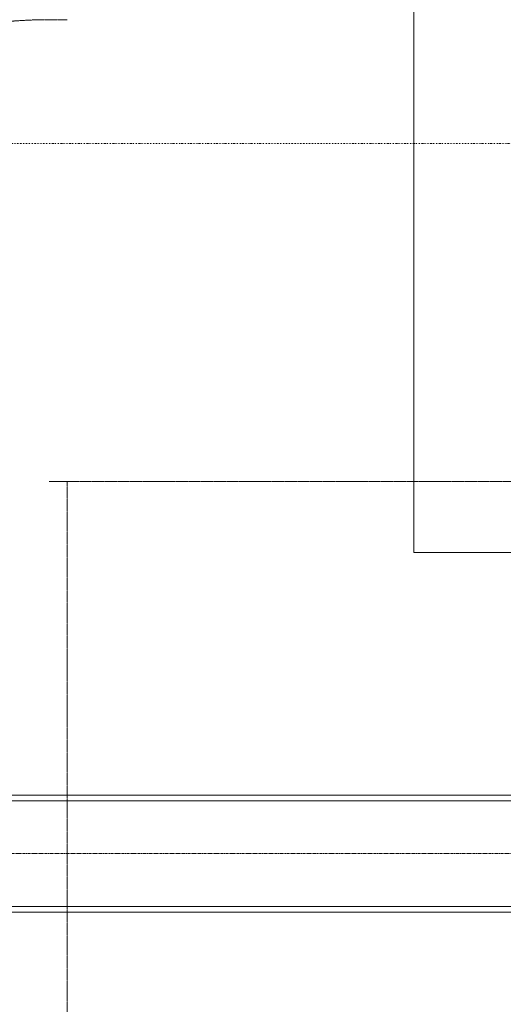
# Model space of a CAD drawing. Units: millimetres. Extents: x -183660 to -107408, y -136980 to -61780.
# Drawn here: x -116794 to -115431, y -110604 to -107832 of the extents above; entities that cross this region are included whole.
import ezdxf

# ---------------------------------------------------------------- set-up
doc = ezdxf.new("R2010")
doc.units = ezdxf.units.MM
doc.header["$LTSCALE"] = 0.25
for name, pattern in [('AD_Systemachsen$0$GETRENNT', [31.75, 12.7, -6.35, 0, -6.35, 0, -6.35]), ('AD_Systemachsen$0$XKITLINE03', [6, 3, -1, 1, -1]), ('Herzner_Show Level3$0$CENTER2', [28.575000000000003, 19.05, -3.175, 3.175, -3.175])]:
    doc.linetypes.add(name, pattern=pattern)
doc.layers.get('0').update_dxf_attribs({"lineweight": 9})
for name, color, linetype, lineweight in [('AD_Gebäudehülle 2.OG$0$Brandschutz Fuge', 150, 'Continuous', 9), ('AD_Systemachsen$0$Systemachsen', 202, 'Continuous', 18), ('Bemassung', 12, 'Continuous', 5), ('Pichler_Grundriss_14.000 Catwalk$0$Kontur', 181, 'Continuous', 15), ('Pichler_Grundriss_14.000 Catwalk$0$Kontur Boden +10.065', 105, 'Continuous', 9)]:
    doc.layers.add(name, color=color, linetype=linetype, lineweight=lineweight)
doc.layers.add('AD_Systemachsen$0$Schnittlinien', color=7, linetype='AD_Systemachsen$0$GETRENNT', lineweight=15, true_color=0xf4063e)
doc.layers.add('Herzner_Show Level3$0$Leitungen', color=7, linetype='Herzner_Show Level3$0$CENTER2', lineweight=20, true_color=0x87c9b9)

# ---------------------------------------------------------------- blocks, each defined once
blk = doc.blocks.new('AD_Systemachsen')
at = {"layer": 'AD_Systemachsen$0$Schnittlinien'}
blk.add_lwpolyline([(-119429.1367191822, -108179.7864237827), (-112681.325574759, -108179.7864237827)], dxfattribs=at)
at = {"layer": 'AD_Systemachsen$0$Systemachsen', "linetype": 'AD_Systemachsen$0$XKITLINE03', "ltscale": 6}
blk.add_line((-182639.1367191823, -110179.7864237827), (-108429.1367191822, -110179.7864237827), dxfattribs=at)
blk = doc.blocks.new('AD_Gebäudehülle 2.OG')
at = {"layer": 'AD_Gebäudehülle 2.OG$0$Brandschutz Fuge', "true_color": 0x7aafdf}
h = blk.add_hatch(dxfattribs=at)
h.set_pattern_fill('GOST_GLASS', color=143, scale=10, angle=20)
h.set_pattern_definition([(65, (-177639.1367191822, -60237.85642378267), (79.73556292664097, 29.02137151775703), [50, -70]), (65, (-177619.2028316789, -60230.60108207828), (79.73556292664097, 29.02137151775703), [20, -100]), (65, (-177646.3920608866, -60217.92253627942), (79.73556292664097, 29.02137151775703), [20, -100])])
edge = h.paths.add_edge_path(flags=16)
edge.add_arc((-127529.1367191822, -67329.78624012586), 253.9986887535779, 0, 360)
edge = h.paths.add_edge_path(flags=16)
edge.add_arc((-127529.1353877076, -131429.7879328421), 253.9986887535779, 0, 360)
edge = h.paths.add_edge_path(flags=16)
edge.add_arc((-120887.7869064732, -131429.7866215972), 253.998688753853, 0, 360)
edge = h.paths.add_edge_path(flags=16)
edge.add_arc((-118055.1058466941, -124579.7864237819), 305.0000000005491, 0, 360)
edge = h.paths.add_edge_path(flags=16)
edge.add_arc((-115890.928905774, -117379.7864237827), 305.0000000005491, 0, 360)
edge = h.paths.add_edge_path(flags=16)
edge.add_arc((-114483.130138685, -110179.7864237825), 305.0000000005491, 0, 360)
edge = h.paths.add_edge_path(flags=16)
edge.add_arc((-113789.1375239377, -102979.7877660048), 305.0000000005491, 0, 360)
edge = h.paths.add_edge_path(flags=16)
edge.add_arc((-113789.1379144253, -95779.7850815605), 305.0000000005491, 0, 360)
edge = h.paths.add_edge_path(flags=16)
edge.add_arc((-114483.1301386831, -88579.78624012566), 305.0000000005491, 0, 360)
edge = h.paths.add_edge_path(flags=16)
edge.add_arc((-115890.9289057736, -81379.78642378256), 305.0000000005491, 0, 360)
edge = h.paths.add_edge_path(flags=16)
edge.add_arc((-118055.1058466931, -74179.78471424735), 305.0000000005491, 0, 360)
edge = h.paths.add_edge_path(flags=16)
edge.add_arc((-120887.786906473, -67329.78624012422), 253.998688753968, 0, 360)
edge = h.paths.add_edge_path()
edge.add_line((-127135.136698954, -131429.7879328421), (-127135.136698954, -131509.7894755406))
edge.add_line((-127135.136698954, -131509.7894755406), (-121281.785595227, -131509.7894755406))
edge.add_line((-121281.785595227, -131509.7894755406), (-121281.785595227, -131429.7866215972))
edge.add_arc((-120887.7869064732, -131429.7866215973), 393.9986887538544, 67.5334448958094, 179.9999999999958, ccw=False)
edge.add_line((-120737.2226412363, -131065.6913472892), (-120540.3887017351, -131147.0880573427))
edge.add_line((-120540.3887017351, -131147.0880573427), (-118028.3272899296, -125072.4083358897))
edge.add_line((-118028.3272899296, -125072.4083358897), (-118225.1599609411, -124991.0121503946))
edge.add_arc((-118055.1058466942, -124579.7864237819), 445.0000000005342, 73.26945705236051, 247.5334448958103, ccw=False)
edge.add_line((-117927.0032204452, -124153.6236413283), (-117723.1228519364, -124214.9091681784))
edge.add_line((-117723.1228519364, -124214.9091681784), (-115815.049495358, -117867.2652940794))
edge.add_line((-115815.049495358, -117867.2652940794), (-116019.031532023, -117805.9492062363))
edge.add_arc((-115890.928905774, -117379.7864237827), 445.0000000005413, 78.93631696022771, 253.2694570523659, ccw=False)
edge.add_line((-115805.533434691, -116943.0569726129), (-115596.5368550064, -116983.9229168013))
edge.add_line((-115596.5368550064, -116983.9229168013), (-114359.4844608769, -110657.3905339372))
edge.add_line((-114359.4844608769, -110657.3905339372), (-114568.525609768, -110616.5158749522))
edge.add_arc((-114483.130138685, -110179.7864237825), 445.0000000005559, 84.49410410667798, 258.9363169602262, ccw=False)
edge.add_line((-114440.4331981312, -109736.839506796), (-114228.4193891943, -109757.2761339619))
edge.add_line((-114228.4193891943, -109757.2761339619), (-113619.7848091995, -103443.1747654915))
edge.add_line((-113619.7848091995, -103443.1747654915), (-113831.8344644915, -103422.7346829913))
edge.add_arc((-113789.1375239377, -102979.7877660048), 445.0000000005498, 180, 264.4941041066743, ccw=False)
edge.add_line((-114234.1375239382, -102979.7877660048), (-114234.1375239382, -102018.8053209661))
edge.add_line((-114234.1375239382, -102018.8053209661), (-113576.1380431953, -102018.8053209661))
edge.add_line((-113576.1380431953, -102018.8053209661), (-113576.1380431953, -96740.76752659917))
edge.add_line((-113576.1380431953, -96740.76752659917), (-114234.1375239382, -96740.76752659917))
edge.add_line((-114234.1375239382, -96740.76752659917), (-114234.1375239382, -95779.7850815605))
edge.add_arc((-113789.1375239377, -95779.7850815605), 445.000000000553, 95.50589589332571, 180, ccw=False)
edge.add_line((-113831.8344644915, -95336.83816457402), (-113619.8223955683, -95316.40170513304))
edge.add_line((-113619.8223955683, -95316.40170513304), (-114228.4194396909, -89002.29780339332))
edge.add_line((-114228.4194396909, -89002.29780339332), (-114440.4358240786, -89022.73341022717))
edge.add_arc((-114483.1301386831, -88579.78624012564), 445.0000000005628, 101.0633357372713, 275.50555622335196, ccw=False)
edge.add_line((-114568.5229624974, -88143.05627133315), (-114359.4812880911, -88102.18282515818))
edge.add_line((-114359.4812880911, -88102.18282515818), (-115596.4952989044, -81775.64312068408))
edge.add_line((-115596.4952989044, -81775.64312068408), (-115805.5360819593, -81816.51639257507))
edge.add_arc((-115890.9289057736, -81379.78642378256), 445.0000000005453, 106.72973238235551, 281.0633357372654, ccw=False)
edge.add_line((-116019.0255030708, -80953.62182909952), (-115815.0425588376, -80892.30861493546))
edge.add_line((-115815.0425588376, -80892.30861493546), (-117723.0265863881, -74544.6361792971))
edge.add_line((-117723.0265863881, -74544.6361792971), (-117927.0092493959, -74605.94930893039))
edge.add_arc((-118055.1058466931, -74179.78471424733), 445.0000000005633, 112.4665551045484, 286.72973238235676, ccw=False)
edge.add_line((-118225.1599609426, -73768.55898763565), (-118028.3278935587, -73687.16305175719))
edge.add_line((-118028.3278935587, -73687.16305175719), (-120540.3886966966, -67612.48480229397))
edge.add_line((-120540.3886966966, -67612.48480229397), (-120737.2226412339, -67693.88151443141))
edge.add_arc((-120887.786906473, -67329.78624012422), 393.9986887539656, 180, 292.46655510454843, ccw=False)
edge.add_line((-121281.785595227, -67329.78624012422), (-121281.785595227, -67249.98459045783))
edge.add_line((-121281.785595227, -67249.98459045783), (-127135.1380304286, -67249.98459045783))
edge.add_line((-127135.1380304286, -67249.98459045783), (-127135.1380304286, -67329.78624012586))
edge.add_arc((-127529.1367191822, -67329.78624012586), 393.9986887535779, -180, 0, ccw=False)
edge.add_line((-127923.1354079358, -67329.78624012586), (-127923.1354079358, -67029.98459045783))
edge.add_line((-127923.1354079358, -67029.98459045783), (-120543.2011607497, -67029.98459045783))
edge.add_line((-120543.2011607497, -67029.98459045783), (-117646.679814134, -74034.3672874903))
edge.add_line((-117646.679814134, -74034.3672874903), (-115470.0872473908, -81275.67352487464))
edge.add_line((-115470.0872473908, -81275.67352487464), (-114054.1462414512, -88517.31098003988))
edge.add_line((-114054.1462414512, -88517.31098003988), (-113356.1380431953, -95759.04232036734))
edge.add_line((-113356.1380431953, -95759.04232036734), (-113356.1380431953, -103000.9528655144))
edge.add_line((-113356.1380431953, -103000.9528655144), (-114054.1512197662, -110242.2863326901))
edge.add_line((-114054.1512197662, -110242.2863326901), (-115470.2187053547, -117484.3375557517))
edge.add_line((-115470.2187053547, -117484.3375557517), (-117647.0878210856, -124726.1922043399))
edge.add_line((-117647.0878210856, -124726.1922043399), (-120543.2843706218, -131729.7894755406))
edge.add_line((-120543.2843706218, -131729.7894755406), (-127923.1340764611, -131729.7894755406))
edge.add_line((-127923.1340764611, -131729.7894755406), (-127923.1340764611, -131429.7879328421))
edge.add_arc((-127529.1353877076, -131429.7879328421), 393.9986887535779, 0, 180, ccw=False)
blk = doc.blocks.new('Herzner_Show Level3')
at = {"layer": 'Herzner_Show Level3$0$Leitungen'}
for p, q in [((-116660.1514642908, -107831.5348478576), (-116711.0599114096, -107831.5348478576)), ((-116711.0599114096, -109131.5348478575), (-114535.6730350267, -109131.5348478575)), ((-116660.5476268389, -109131.9317228576), (-116660.5476268389, -110682.4533135831))]:
    blk.add_line(p, q, dxfattribs=at)
blk.add_ellipse((-116711.0599114096, -109131.9317228576), major_axis=(0, 1300.396875000006), ratio=0.9982048454657689, start_param=1.554312234475219e-15, end_param=1.570796326794898, dxfattribs=at)
blk = doc.blocks.new('Pichler_Grundriss_14.000 Catwalk')
at = {"layer": 'Pichler_Grundriss_14.000 Catwalk$0$Kontur', "linetype": 'Continuous', "lineweight": 0}
for p, q in [((-125233.4480116524, -110014.7866215956), (-115178.0672235458, -110014.7866215956)), ((-115195.7428521419, -110031.2866215956), (-126955.2787191822, -110031.2866215956)), ((-115195.7428521419, -110328.2866215956), (-126955.2787191822, -110328.2866215956)), ((-115178.0672235458, -110344.7866215956), (-125233.4480116524, -110344.7866215956))]:
    blk.add_line(p, q, dxfattribs=at)
at = {"layer": 'Pichler_Grundriss_14.000 Catwalk$0$Kontur Boden +10.065'}
blk.add_lwpolyline([(-114283.0160145711, -109331.5396601346), (-115683.0160145711, -109331.5396097346), (-115683.0159533711, -107631.5396097346), (-114283.0159533711, -107631.5396601346)], close=True, dxfattribs=at)

msp = doc.modelspace()

# ---------------------------------------------------------------- block references
at = {"layer": 'Bemassung'}
msp.add_blockref('AD_Systemachsen', (0, 0), dxfattribs=at)

# ---------------------------------------------------------------- next in the draw order: block references
for name in ['Pichler_Grundriss_14.000 Catwalk', 'AD_Gebäudehülle 2.OG', 'Herzner_Show Level3']:
    msp.add_blockref(name, (0, 0))

doc.saveas('drawing.dxf')
